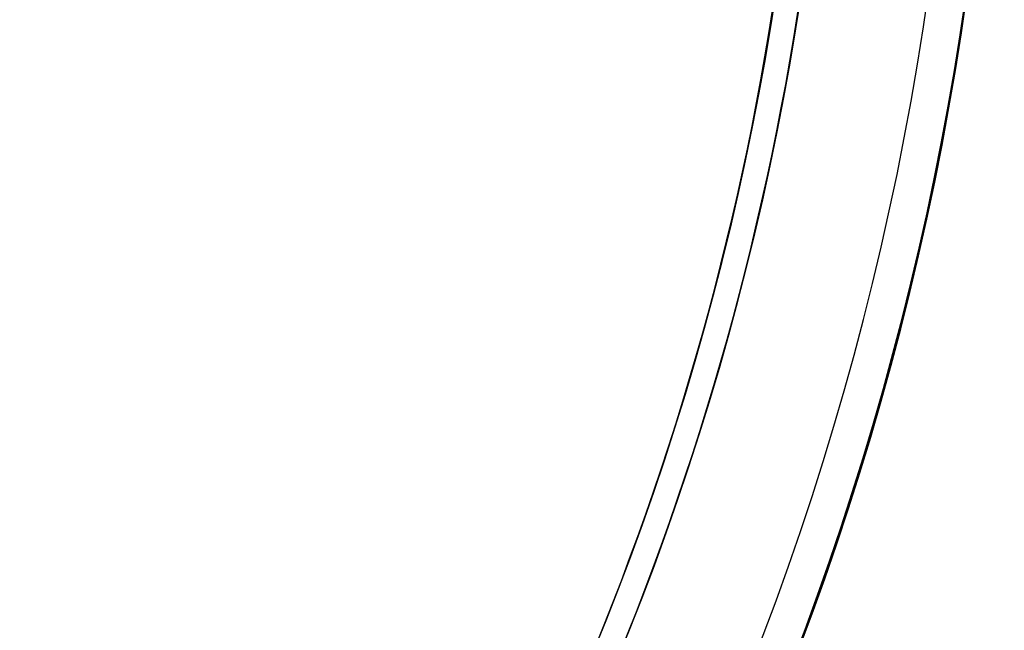
# Model space of a CAD drawing. Units: millimetres. Extents: x -320 to 320, y -320 to 320.
# Drawn here: x 164 to 242, y -84 to -36 of the extents above; entities that cross this region are included whole.
import ezdxf

# ---------------------------------------------------------------- set-up
doc = ezdxf.new("R2010")
doc.units = ezdxf.units.MM
doc.header["$MEASUREMENT"] = 0
for name, color, linetype, true_color in [('IGES level 1', 7, 'Continuous', 0xcad1ee), ('IGES level 2', 7, 'Continuous', 0xcad1ee), ('IGES level 3', 7, 'Continuous', 0xcad1ee), ('IGES level 31', 7, 'Continuous', 0xdbdbdb), ('IGES level 4', 7, 'Continuous', 0xcad1ee), ('IGES level 46', 7, 'Continuous', 0xdbdbdb)]:
    doc.layers.add(name, color=color, linetype=linetype, true_color=true_color)

msp = doc.modelspace()

# ---------------------------------------------------------------- linework, layer by layer
at = {"layer": 'IGES level 1'}
for centre, radius, start, end in [((-8.505417599735665e-05, -0.000202841912932961, 7.20144849184845), 296.9, 179.9999999999996, 359.9999999999996), ((-8.505417599735665e-05, -0.000202841912932961, 9.20670666464477), 296.9, 179.9999999999996, 359.9999999999996), ((-8.505417599735665e-05, -0.000202841912932961, 9.206706664245406), 296.9, 180, 359.9999999999996), ((-8.505417599735665e-05, -0.000202841912932961, 7.20144849284604), 296.9, 180, 0), ((-8.505417599735665e-05, -0.000202841912932961, 8.204077578346045), 296.9, 180.0000000235031, 359.9999999897105), ((-8.505417599735665e-05, -0.000202841912932961, 7.20144849284604), 241.05, 180, 0), ((-8.505417599735665e-05, -0.000202841912932961, 9.20670666384604), 241.05, 180, 0), ((-8.505417599735665e-05, -0.000202841912932961, 7.20144849284604), 241.05, 180, 0), ((-8.505417599735665e-05, -0.000202841912932961, 9.20670666464477), 241.05, 179.9999999999996, 359.9999999999996), ((-8.505417599735665e-05, -0.000202841912932961, 8.204077578346045), 241.05, 180.0000000235031, 359.9999999897105)]:
    msp.add_arc(centre, radius, start, end, dxfattribs=at)
at = {"layer": 'IGES level 2'}
for centre, radius, start, end in [((-8.505417599735665e-05, -0.000202841912932961, 53.22359510085523), 300, 179.9999999999996, 359.9999999999996), ((-8.505417599735665e-05, -0.000202841912932961, 53.22359510085523), 300, 179.9999999999996, 359.9999999999996), ((-8.505417599735665e-05, -0.000202841912932961, 6.22359510084604), 300, 180, 0), ((-8.505417599735665e-05, -0.0002028419117348528, 6.22359510084604), 300, 179.9999999999996, 359.9999999999996), ((-8.505417599735665e-05, -0.000202841912932961, 29.72359510084605), 300, 180.0000000235031, 359.9999999897105), ((-8.505417599735665e-05, -0.000202841912932961, 53.22359510084604), 297, 180, 0), ((-8.505417599735665e-05, -0.000202841912932961, 6.22359510084604), 297, 180, 0), ((-8.505417599735665e-05, -0.000202841912932961, 6.22359510084604), 297, 180, 0), ((-8.505417599735665e-05, -0.000202841912932961, 53.22359510085523), 297, 179.9999999999996, 359.9999999999996), ((-8.505417599735665e-05, -0.000202841912932961, 29.72359510084605), 297, 180.0000000235031, 359.9999999897105)]:
    msp.add_arc(centre, radius, start, end, dxfattribs=at)
at = {"layer": 'IGES level 3'}
for centre, radius, start, end in [((-8.505417599735665e-05, -0.000202841912932961, 50.22359510084604), 296.9533278561111, 300.9743541615733, 119.9999999999638), ((-8.505410860948359e-05, -0.0002028419521544759, 52.22359510084696), 296.9533278560559, 300.9743541616628, 120.0000000000003), ((-8.505417599735665e-05, -0.000202841912932961, 51.22359510084605), 296.9533278563246, 300.9743541735833, 119.9999999896743), ((-8.50541086379053e-05, -0.0002028419523347761, 52.22359510084696), 241.0043711398455, 300.9743541616413, 120.0000000000002), ((-8.505417599735665e-05, -0.000202841912932961, 50.22359510084604), 241.0043711396563, 300.9743541616545, 120.0000000000395), ((-8.505417599735665e-05, -0.000202841912932961, 51.22359510084605), 241.0043711397114, 300.974354173659, 119.9999999897501)]:
    msp.add_arc(centre, radius, start, end, dxfattribs=at)
at = {"layer": 'IGES level 31'}
for centre, radius, start, end in [((-8.50541307166154e-05, -0.00020284191291457, 3.223595100850609), 312.0000000000001, 284.139708688532, 104.1397087120351), ((-8.50541307166154e-05, -0.00020284191291457, 53.2235951008506), 312, 284.1397086885312, 104.1397086885312), ((-8.50541307166154e-05, -0.00020284191291457, -46.7764048991494), 312, 284.1397086885312, 104.1397086885312), ((-8.50541307166154e-05, -0.00020284191291457, -46.7764048991494), 312, 284.1397086885328, 104.1397086885328), ((-8.50541307166154e-05, -0.00020284191291457, 53.2235951008506), 312, 284.1397086885312, 104.1397086885312), ((-8.50541307166154e-05, -0.00020284191291457, 3.223595100850609), 310, 284.139708688532, 104.1397087120351), ((-8.50541307166154e-05, -0.00020284191291457, 53.2235951008506), 310, 284.1397086885328, 104.1397086885328), ((-8.50541307166154e-05, -0.00020284191291457, -46.7764048991494), 310, 284.1397086885328, 104.1397086885328), ((-8.50541307166154e-05, -0.00020284191291457, 53.2235951008506), 310, 284.1397086885312, 104.1397086885312), ((-8.50541307166154e-05, -0.00020284191291457, -46.7764048991494), 310, 284.1397086885328, 104.1397086885328)]:
    msp.add_arc(centre, radius, start, end, dxfattribs=at)
at = {"layer": 'IGES level 4'}
for centre, radius, start, end in [((-8.505417599735665e-05, -0.000202841912932961, 53.22359510084785), 241, 179.9999999999996, 359.9999999999996), ((-8.505417599735665e-05, -0.000202841912932961, 53.22359510084785), 241, 179.9999999999996, 359.9999999999996), ((-8.505417599735665e-05, -0.000202841912932961, 6.22359510084604), 241, 180, 0), ((-8.505417599735665e-05, -0.0002028419117348528, 6.22359510084604), 241, 179.9999999999996, 359.9999999999996), ((-8.505417599735665e-05, -0.000202841912932961, 29.72359510084605), 241, 180.0000000235031, 359.9999999897105), ((-8.505417599735665e-05, -0.000202841912932961, 53.22359510084604), 238, 180, 0), ((-8.505417599735665e-05, -0.000202841912932961, 6.22359510084604), 238, 180, 0), ((-8.505417599735665e-05, -0.000202841912932961, 6.22359510084604), 238, 180, 0), ((-8.505417599735665e-05, -0.000202841912932961, 53.22359510084785), 238, 179.9999999999996, 359.9999999999996), ((-8.505417599735665e-05, -0.000202841912932961, 29.72359510084605), 238, 180.0000000235031, 359.9999999897105)]:
    msp.add_arc(centre, radius, start, end, dxfattribs=at)
at = {"layer": 'IGES level 46'}
for centre, radius, start, end in [((-8.50541307299861e-05, -0.000202841912917095, 3.223595100847007), 227.9999999999999, 283.0231830333137, 103.0231830568168), ((-8.50541307299861e-05, -0.000202841912917095, 53.223595100847), 228, 283.0231830333129, 103.0231830333129), ((-8.50541307299861e-05, -0.000202841912917095, -46.776404899153), 228, 283.0231830333129, 103.0231830333129), ((-8.50541307299861e-05, -0.000202841912917095, -46.776404899153), 228, 283.0231830333145, 103.0231830333145), ((-8.50541307299861e-05, -0.000202841912917095, 53.223595100847), 228, 283.0231830333129, 103.0231830333129), ((-8.50541307299861e-05, -0.000202841912917095, 3.223595100847007), 225.9999999999999, 283.0231830333137, 103.0231830568168), ((-8.50541307299861e-05, -0.000202841912917095, 53.223595100847), 226, 283.0231830333145, 103.0231830333145), ((-8.50541307299861e-05, -0.000202841912917095, -46.776404899153), 226, 283.0231830333145, 103.0231830333145), ((-8.50541307299861e-05, -0.000202841912917095, 53.223595100847), 226, 283.0231830333129, 103.0231830333129), ((-8.50541307299861e-05, -0.000202841912917095, -46.776404899153), 226, 283.0231830333145, 103.0231830333145)]:
    msp.add_arc(centre, radius, start, end, dxfattribs=at)

doc.saveas('drawing.dxf')
